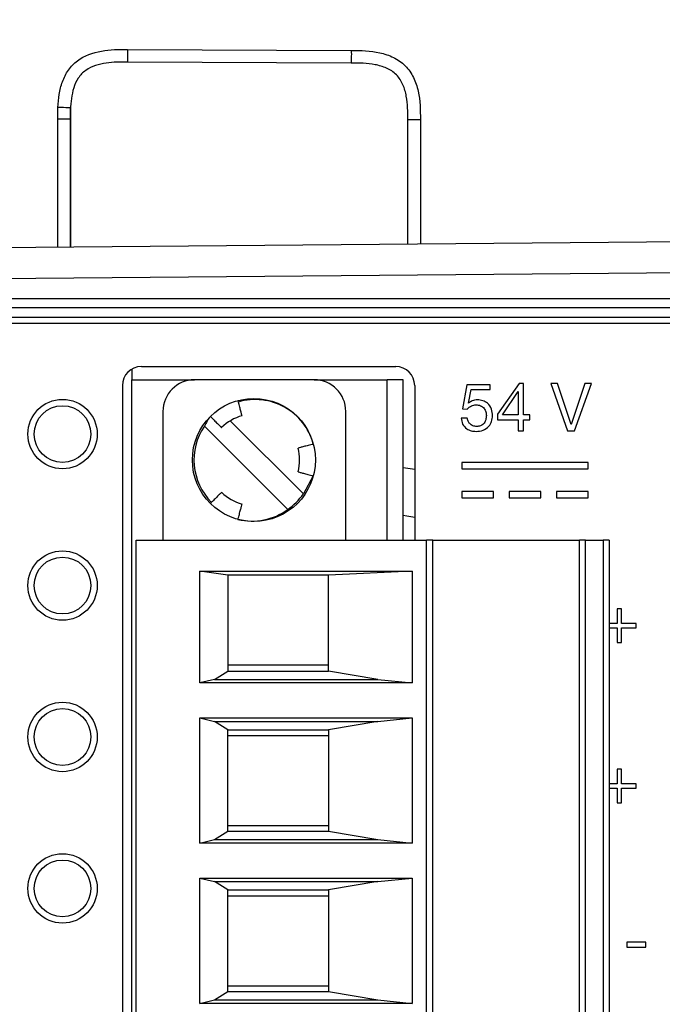
# Model space of a CAD drawing. Units: millimetres. Extents: x 17 to 410, y 7 to 290.
# Drawn here: x 50 to 60, y 144 to 160 of the extents above; entities that cross this region are included whole.
import ezdxf

# ---------------------------------------------------------------- set-up
doc = ezdxf.new("R2010")
doc.units = ezdxf.units.MM
doc.styles.add('SLDTEXTSTYLE2', font='TXT', dxfattribs={"width": 0.75})
doc.dimstyles.new('SLDDIMSTYLE0', dxfattribs={"dimtxt": 3.5, "dimasz": 3.302, "dimexe": 0, "dimexo": 0.0625, "dimgap": 0.875, "dimtad": 1, "dimlfac": 2, "dimrnd": 1e-09, "dimzin": 12, "dimdsep": 46, "dimtxsty": 'SLDTEXTSTYLE2', "dimsah": 1, "dimcen": 0.09, "dimadec": 0, "dimazin": 3, "dimtfac": 1, "dimtofl": 0, "dimtmove": 0, "dimatfit": 3, "dimfxl": 0, "dimfrac": 2, "dimtolj": 1, "dimtzin": 12, "dimarcsym": 0})

# ---------------------------------------------------------------- blocks, each defined once
blk = doc.blocks.new('_D')
at = {"color": 7, "linetype": 'Continuous', "lineweight": 0}
for p, q in [((43.647, 155.338), (43.647, 170.198)), ((69.647, 155.475), (69.647, 170.198)), ((43.647, 169.198), (69.647, 169.198))]:
    blk.add_line(p, q, dxfattribs=at)
at = {"color": 7, "linetype": 'Continuous', "lineweight": 18}
for points in [[(43.647, 169.198), (46.949, 168.69), (46.949, 169.706)], [(69.647, 169.198), (66.345, 169.706), (66.345, 168.69)]]:
    blk.add_solid(points, dxfattribs=at)
at = {"color": 7, "linetype": 'Continuous', "lineweight": 18, "insert": (54.011, 173.71), "char_height": 3.5, "attachment_point": 1, "style": 'SLDTEXTSTYLE2'}
blk.add_mtext('52', dxfattribs=at)

msp = doc.modelspace()

# ---------------------------------------------------------------- linework, layer by layer
at = {"color": 7, "linetype": 'Continuous', "lineweight": 25}
for p, q in [((51.6271, 159.2608), (55.1771, 159.2453)), ((55.1771, 159.0453), (51.6271, 159.0608)), ((50.7248, 158.1608), (50.7248, 158.3108)), ((50.5223, 156.1328), (50.5223, 158.1608)), ((50.7214, 158.1608), (50.7248, 156.1345)), ((50.7248, 156.1345), (50.7248, 158.1608)), ((56.0732, 156.1812), (56.0732, 158.1453)), ((56.2723, 158.1453), (56.2723, 156.1829)), ((45.382, 156.0879), (65.6473, 156.2647)), ((65.6451, 155.7647), (45.3864, 155.5879)), ((46.3473, 155.3147), (66.7973, 155.3147)), ((66.7973, 155.1647), (46.3473, 155.1647)), ((66.7973, 155.0147), (46.3473, 155.0147)), ((66.7973, 154.9168), (46.3473, 154.9168)), ((51.6973, 154.1946), (51.6973, 154.0247)), ((51.8473, 154.2348), (55.8821, 154.2348)), ((51.6973, 138.7847), (51.6973, 154.0247)), ((51.6973, 154.0247), (52.6898, 154.0247)), ((54.5898, 154.0247), (52.6898, 154.0247)), ((54.5898, 154.0247), (55.7473, 154.0247)), ((55.7473, 151.4847), (55.7473, 154.0247)), ((55.9973, 154.0247), (55.7473, 154.0247)), ((55.9973, 151.4847), (55.9973, 154.0247)), ((51.5473, 153.9348), (51.5473, 138.8947)), ((56.1821, 153.9348), (56.1821, 151.4847)), ((57.0085, 153.9474), (56.9391, 153.5631)), ((57.3766, 153.9474), (57.0085, 153.9474)), ((57.0359, 153.6561), (57.0757, 153.8694)), ((57.0757, 153.8694), (57.3766, 153.8694)), ((57.3766, 153.8694), (57.3766, 153.9474)), ((57.8376, 153.9668), (57.4978, 153.4789)), ((57.9091, 153.9668), (57.8376, 153.9668)), ((57.9091, 153.4701), (57.9091, 153.9668)), ((58.3391, 153.9668), (58.6042, 153.2168)), ((58.4474, 153.9668), (58.3391, 153.9668)), ((58.662, 153.3167), (58.4474, 153.9668)), ((58.8809, 153.9668), (58.6642, 153.3167)), ((58.7177, 153.2168), (58.985, 153.9668)), ((58.985, 153.9668), (58.8809, 153.9668)), ((57.5746, 153.4701), (57.8228, 153.8384)), ((57.8228, 153.8384), (57.825, 153.8384)), ((57.825, 153.8384), (57.825, 153.4701)), ((56.9391, 153.5631), (57.0159, 153.559)), ((57.038, 153.6539), (57.0359, 153.6561)), ((52.1898, 153.5247), (52.1898, 151.4847)), ((55.0898, 151.4847), (55.0898, 153.5247)), ((57.0165, 153.4191), (56.9191, 153.4191)), ((57.4978, 153.4789), (57.4978, 153.3922)), ((57.4978, 153.3922), (57.825, 153.3922)), ((57.825, 153.4701), (57.5746, 153.4701)), ((57.825, 153.3922), (57.825, 153.2168)), ((58.0102, 153.4701), (57.9091, 153.4701)), ((57.9091, 153.2168), (57.9091, 153.3922)), ((57.9091, 153.3922), (58.0102, 153.3922)), ((58.0102, 153.3922), (58.0102, 153.4701)), ((54.1688, 151.9707), (52.8483, 153.2913)), ((53.2585, 153.376), (54.4163, 152.2182)), ((58.6642, 153.3167), (58.662, 153.3167)), ((57.825, 153.2168), (57.9091, 153.2168)), ((58.6042, 153.2168), (58.7177, 153.2168)), ((56.1821, 152.6043), (55.9973, 152.631)), ((56.9321, 152.7168), (56.9321, 152.6168)), ((58.9321, 152.7168), (56.9321, 152.7168)), ((56.9321, 152.6168), (58.9321, 152.6168)), ((58.9321, 152.6168), (58.9321, 152.7168)), ((54.5741, 152.5024), (54.4163, 152.2182)), ((56.9321, 152.2568), (56.9321, 152.1568)), ((57.4321, 152.2568), (56.9321, 152.2568)), ((56.9321, 152.1568), (57.4321, 152.1568)), ((57.4321, 152.1568), (57.4321, 152.2568)), ((57.6821, 152.2568), (57.6821, 152.1568)), ((58.1821, 152.2568), (57.6821, 152.2568)), ((57.6821, 152.1568), (58.1821, 152.1568)), ((58.1821, 152.1568), (58.1821, 152.2568)), ((58.9321, 152.2568), (58.4321, 152.2568)), ((58.4321, 152.2568), (58.4321, 152.1568)), ((58.4321, 152.1568), (58.9321, 152.1568)), ((58.9321, 152.1568), (58.9321, 152.2568)), ((51.7673, 151.4847), (56.3673, 151.4847)), ((51.7673, 141.3247), (51.7673, 151.4847)), ((56.3673, 141.3247), (56.3673, 151.4847)), ((56.4673, 151.4847), (56.3673, 151.4847)), ((56.4673, 141.3247), (56.4673, 151.4847)), ((56.4673, 151.4847), (58.794, 151.4847)), ((58.794, 141.3247), (58.794, 151.4847)), ((58.8923, 151.4847), (58.794, 151.4847)), ((58.8923, 141.3247), (58.8923, 151.4847)), ((58.8923, 151.4847), (59.1716, 151.4847)), ((59.1716, 151.4847), (59.1716, 141.3247)), ((59.2673, 151.4847), (59.1716, 151.4847)), ((59.2673, 151.4847), (59.2673, 141.3247)), ((52.7756, 150.9942), (56.1423, 150.9942)), ((52.7756, 149.221), (52.7756, 150.9942)), ((53.2173, 150.9272), (52.7756, 150.9942)), ((54.8173, 150.9272), (53.2173, 150.9272)), ((53.2173, 150.9272), (53.2173, 149.4094)), ((56.1423, 150.9942), (54.8173, 150.9272)), ((54.8173, 149.4094), (54.8173, 150.9272)), ((56.1423, 150.9942), (56.1423, 149.221)), ((59.3912, 150.3955), (59.3912, 150.1618)), ((59.4594, 150.3955), (59.3912, 150.3955)), ((59.4594, 150.1618), (59.4594, 150.3955)), ((59.3912, 150.1618), (59.2673, 150.1618)), ((59.6932, 150.1618), (59.4594, 150.1618)), ((59.6932, 150.0936), (59.6932, 150.1618)), ((59.2673, 150.0936), (59.3912, 150.0936)), ((59.3912, 150.0936), (59.3912, 149.8598)), ((59.4594, 150.0936), (59.6932, 150.0936)), ((59.4594, 149.8598), (59.4594, 150.0936)), ((59.3912, 149.8598), (59.4594, 149.8598)), ((54.8173, 149.5022), (53.2173, 149.5022)), ((53.0065, 149.2772), (53.2173, 149.4094)), ((53.2173, 149.4094), (54.8173, 149.4094)), ((55.6, 149.2772), (54.8173, 149.4094)), ((53.0065, 149.2772), (52.7756, 149.221)), ((56.1423, 149.221), (52.7756, 149.221)), ((53.0065, 149.2772), (55.6, 149.2772)), ((55.6, 149.2772), (56.1423, 149.221)), ((52.7756, 148.6685), (56.1423, 148.6685)), ((52.7756, 146.681), (52.7756, 148.6685)), ((52.7756, 148.6685), (53.0065, 148.6122)), ((53.2173, 148.4801), (53.0065, 148.6122)), ((53.0065, 148.6122), (55.6, 148.6122)), ((55.6, 148.6122), (54.8173, 148.4801)), ((55.6, 148.6122), (56.1423, 148.6685)), ((56.1423, 148.6685), (56.1423, 146.681)), ((53.2173, 146.8694), (53.2173, 148.4801)), ((53.2173, 148.4801), (54.8173, 148.4801)), ((54.8173, 148.4801), (54.8173, 146.8694)), ((53.2173, 148.3872), (54.8173, 148.3872)), ((59.3912, 147.8555), (59.3912, 147.6218)), ((59.4594, 147.8555), (59.3912, 147.8555)), ((59.4594, 147.6218), (59.4594, 147.8555)), ((59.3912, 147.6218), (59.2673, 147.6218)), ((59.6932, 147.6218), (59.4594, 147.6218)), ((59.6932, 147.5536), (59.6932, 147.6218)), ((59.2673, 147.5536), (59.3912, 147.5536)), ((59.3912, 147.5536), (59.3912, 147.3198)), ((59.4594, 147.5536), (59.6932, 147.5536)), ((59.4594, 147.3198), (59.4594, 147.5536)), ((59.3912, 147.3198), (59.4594, 147.3198)), ((53.0065, 146.7372), (53.2173, 146.8694)), ((53.2173, 146.9622), (54.8173, 146.9622)), ((53.2173, 146.8694), (54.8173, 146.8694)), ((54.8173, 146.8694), (55.6, 146.7372)), ((52.7756, 146.681), (53.0065, 146.7372)), ((56.1423, 146.681), (52.7756, 146.681)), ((53.0065, 146.7372), (55.6, 146.7372)), ((55.6, 146.7372), (56.1423, 146.681)), ((52.7756, 146.1285), (56.1423, 146.1285)), ((52.7756, 144.141), (52.7756, 146.1285)), ((52.7756, 146.1285), (53.0065, 146.0722)), ((53.2173, 145.9401), (53.0065, 146.0722)), ((53.0065, 146.0722), (55.6, 146.0722)), ((55.6, 146.0722), (54.8173, 145.9401)), ((55.6, 146.0722), (56.1423, 146.1285)), ((56.1423, 146.1285), (56.1423, 144.141)), ((53.2173, 144.3294), (53.2173, 145.9401)), ((53.2173, 145.9401), (54.8173, 145.9401)), ((54.8173, 145.9401), (54.8173, 144.3294)), ((53.2173, 145.8472), (54.8173, 145.8472)), ((59.849, 145.111), (59.5471, 145.111)), ((59.5471, 145.111), (59.5471, 145.0331)), ((59.5471, 145.0331), (59.849, 145.0331)), ((59.849, 145.0331), (59.849, 145.111)), ((53.2173, 144.4222), (54.8173, 144.4222)), ((52.7756, 144.141), (53.0065, 144.1972)), ((53.0065, 144.1972), (53.2173, 144.3294)), ((53.0065, 144.1972), (55.6, 144.1972)), ((53.2173, 144.3294), (54.8173, 144.3294)), ((54.8173, 144.3294), (55.6, 144.1972)), ((55.6, 144.1972), (56.1423, 144.141)), ((56.1423, 144.141), (52.7756, 144.141))]:
    msp.add_line(p, q, dxfattribs=at)
at = {"color": 7, "linetype": 'Continuous', "lineweight": 25, "flags": 128}
msp.add_lwpolyline([(56.1821, 151.842), (56.0555, 151.8651), (55.9973, 151.8742)], dxfattribs=at)
at = {"color": 7, "linetype": 'Continuous', "lineweight": 25}
for centre, radius in [((50.5973, 153.1647), 0.55), ((53.6323, 152.7547), 0.975), ((50.5973, 153.1647), 0.45), ((50.5973, 150.7647), 0.55), ((50.5973, 150.7647), 0.45), ((50.5973, 148.3647), 0.55), ((50.5973, 148.3647), 0.45), ((50.5973, 145.9647), 0.55), ((50.5973, 145.9647), 0.45)]:
    msp.add_circle(centre, radius, dxfattribs=at)
for centre, radius, start, end in [((51.8473, 153.9348), 0.3, 90, 180), ((55.8821, 153.9348), 0.3, 0, 90), ((52.6898, 153.5247), 0.5, 90, 180), ((54.5898, 153.5247), 0.5, 0, 90), ((53.6563, 152.7616), 0.95, 14.97868, 106.56415), ((53.6999, 152.8703), 0.95, 142.83562, 153.69571), ((53.6323, 152.7547), 0.725, 105.05161, 134.94261), ((53.6323, 152.7547), 0.95, 145.61511, 224.98717), ((53.6323, 152.7547), 0.725, 345.00146, 15.06089), ((53.6323, 152.7547), 0.725, 224.95022, 255.02137), ((53.6323, 152.7547), 0.95, 304.38489, 325.61511), ((53.6056, 152.7358), 0.95, 256.26013, 306.36061)]:
    msp.add_arc(centre, radius, start, end, dxfattribs=at)
for points, knots in [([(50.525, 158.3428), (50.5279, 158.412), (50.534, 158.4807), (50.5566, 158.6165), (50.5732, 158.6842), (50.6205, 158.8141), (50.6509, 158.8758), (50.7308, 158.9901), (50.7787, 159.0397), (50.9455, 159.1644), (51.0803, 159.211), (51.3505, 159.2598), (51.4889, 159.2614), (51.6271, 159.2608)], [0, 0, 0, 0, 0.125, 0.125, 0.25, 0.25, 0.375, 0.375, 0.5, 0.5, 0.75, 0.75, 1, 1, 1, 1]), ([(51.6271, 159.2608), (51.6273, 159.2608), (51.6274, 159.2393), (51.6274, 159.1652), (51.6273, 159.1132), (51.6271, 159.0608)], [0, 0, 0, 0, 0.5, 0.5, 1, 1, 1, 1]), ([(55.1771, 159.2453), (55.3288, 159.2447), (55.4802, 159.2412), (55.7019, 159.1913), (55.7758, 159.1672), (55.9126, 159.1002), (55.9771, 159.056), (56.0846, 158.9486), (56.1288, 158.8841), (56.1956, 158.7475), (56.2196, 158.6739), (56.2694, 158.4508), (56.2723, 158.298), (56.2723, 158.1453)], [0, 0, 0, 0, 0.25, 0.25, 0.375, 0.375, 0.5, 0.5, 0.625, 0.625, 0.75, 0.75, 1, 1, 1, 1]), ([(55.1771, 159.2453), (55.1773, 159.2453), (55.1774, 159.2238), (55.1774, 159.1497), (55.1773, 159.0977), (55.1771, 159.0453)], [0, 0, 0, 0, 0.5, 0.5, 1, 1, 1, 1]), ([(51.6271, 159.0608), (51.5131, 159.0613), (51.3993, 159.0611), (51.1749, 159.0277), (51.0611, 158.996), (50.9186, 158.8958), (50.8786, 158.854), (50.8154, 158.7573), (50.7926, 158.7048), (50.7402, 158.5397), (50.7285, 158.4257), (50.7248, 158.3108)], [0, 0, 0, 0, 0.25, 0.25, 0.5, 0.5, 0.625, 0.625, 0.75, 0.75, 1, 1, 1, 1]), ([(56.0732, 158.1453), (56.0732, 158.271), (56.0722, 158.3966), (56.0377, 158.5818), (56.0206, 158.6437), (55.9705, 158.7594), (55.9362, 158.8145), (55.8475, 158.9041), (55.7927, 158.9389), (55.6771, 158.99), (55.6154, 159.0074), (55.4303, 159.0431), (55.3035, 159.0448), (55.1771, 159.0453)], [0, 0, 0, 0, 0.25, 0.25, 0.375, 0.375, 0.5, 0.5, 0.625, 0.625, 0.75, 0.75, 1, 1, 1, 1]), ([(50.7239, 158.3343), (50.6714, 158.3366), (50.6202, 158.3387), (50.5652, 158.3411), (50.5501, 158.3417), (50.5302, 158.3426), (50.525, 158.3428), (50.525, 158.3428)], [0, 0, 0, 0, 0.5, 0.5, 0.75, 0.75, 1, 1, 1, 1]), ([(50.7248, 158.3108), (50.7248, 158.3134), (50.7248, 158.316), (50.7248, 158.3186), (50.7247, 158.3203), (50.7247, 158.3221), (50.7247, 158.3238), (50.7247, 158.325), (50.7247, 158.3261), (50.7246, 158.3273), (50.7246, 158.3281), (50.7246, 158.3289), (50.7245, 158.3296), (50.7245, 158.3302), (50.7245, 158.3307), (50.7245, 158.3312), (50.7244, 158.3316), (50.7244, 158.3319), (50.7244, 158.3322), (50.7243, 158.3325), (50.7243, 158.3327), (50.7243, 158.3329), (50.7243, 158.3331), (50.7243, 158.3333), (50.7242, 158.3334), (50.7242, 158.3335), (50.7242, 158.3336), (50.7242, 158.3337), (50.7242, 158.3338), (50.7241, 158.3339), (50.7241, 158.3339), (50.7241, 158.334), (50.7241, 158.334), (50.7241, 158.3341), (50.7241, 158.3341), (50.7241, 158.3341), (50.724, 158.3342), (50.724, 158.3342), (50.724, 158.3342), (50.724, 158.3343), (50.724, 158.3343), (50.724, 158.3343), (50.724, 158.3343), (50.724, 158.3343), (50.7239, 158.3343), (50.7239, 158.3343), (50.7239, 158.3343), (50.7239, 158.3343), (50.7239, 158.3343)], [0, 0, 0, 0, 0.000015575449, 0.000015575449, 0.000015575449, 0.00002599771, 0.00002599771, 0.00002599771, 0.00003297393, 0.00003297393, 0.00003297393, 0.000037645479, 0.000037645479, 0.000037645479, 0.00004077556, 0.00004077556, 0.00004077556, 0.000042874567, 0.000042874567, 0.000042874567, 0.000044283868, 0.000044283868, 0.000044283868, 0.000045231809, 0.000045231809, 0.000045231809, 0.000045871158, 0.000045871158, 0.000045871158, 0.000046304146, 0.000046304146, 0.000046304146, 0.000046599218, 0.000046599218, 0.000046599218, 0.000046802252, 0.000046802252, 0.000046802252, 0.000047006323, 0.000047006323, 0.000047006323, 0.00004709132, 0.00004709132, 0.00004709132, 0.000047178076, 0.000047178076, 0.000047178076, 0.000047221539, 0.000047221539, 0.000047221539, 0.000047221539]), ([(50.5223, 158.1608), (50.5223, 158.1608), (50.5437, 158.1608), (50.6174, 158.1608), (50.6692, 158.1608), (50.7214, 158.1608)], [0, 0, 0, 0, 0.5, 0.5, 1, 1, 1, 1]), ([(56.2723, 158.1453), (56.2723, 158.1453), (56.2508, 158.1453), (56.1772, 158.1453), (56.1254, 158.1453), (56.0732, 158.1453)], [0, 0, 0, 0, 0.5, 0.5, 1, 1, 1, 1]), ([(57.1762, 153.7072), (57.1472, 153.7049), (57.0954, 153.7008), (57.0555, 153.6682), (57.038, 153.6539)], [0, 0, 0, 0, 0.5608034, 1, 1, 1, 1]), ([(57.4159, 153.4535), (57.4131, 153.4904), (57.4074, 153.5641), (57.3478, 153.6532), (57.2629, 153.7002), (57.2051, 153.7049), (57.1762, 153.7072)], [0, 0, 0, 0, 0.2803748, 0.5594766, 0.7794152, 1, 1, 1, 1]), ([(53.444, 153.4549), (53.444, 153.4573), (53.4449, 153.454), (53.4389, 153.4765), (53.4264, 153.5231), (53.4082, 153.5912), (53.3917, 153.6526), (53.3822, 153.6881), (53.3799, 153.6965)], [0, 0, 0, 0, 0.0723178, 0.2873888, 0.5024598, 0.7175309, 0.9326019, 1, 1, 1, 1]), ([(57.0159, 153.559), (57.0373, 153.5809), (57.0754, 153.6199), (57.1291, 153.6264), (57.1527, 153.6293)], [0, 0, 0, 0, 0.5601685, 1, 1, 1, 1]), ([(57.1527, 153.6293), (57.1776, 153.6267), (57.2272, 153.6215), (57.2836, 153.5766), (57.3139, 153.5193), (57.317, 153.4803), (57.3185, 153.4608)], [0, 0, 0, 0, 0.2798689, 0.5589002, 0.7793296, 1, 1, 1, 1]), ([(52.9429, 153.4442), (52.9627, 153.4243), (53.0025, 153.3846), (53.0555, 153.3315), (53.0951, 153.2919), (53.1176, 153.2695), (53.1174, 153.2696), (53.1174, 153.2697)], [0, 0, 0, 0, 0.2146852, 0.4293705, 0.6440557, 0.858741, 1, 1, 1, 1]), ([(56.9191, 153.4191), (56.9237, 153.3858), (56.9327, 153.3193), (56.9992, 153.2486), (57.0776, 153.2125), (57.1298, 153.2089), (57.1559, 153.2071)], [0, 0, 0, 0, 0.279421, 0.5586204, 0.7790898, 1, 1, 1, 1]), ([(57.1671, 153.285), (57.1461, 153.2868), (57.1042, 153.2904), (57.0548, 153.3248), (57.0244, 153.3703), (57.0191, 153.4028), (57.0165, 153.4191)], [0, 0, 0, 0, 0.28011097, 0.55940235, 0.77964838, 1, 1, 1, 1]), ([(57.1559, 153.2071), (57.1936, 153.2103), (57.2689, 153.2167), (57.3577, 153.2799), (57.4075, 153.365), (57.4131, 153.424), (57.4159, 153.4535)], [0, 0, 0, 0, 0.2801448, 0.5593909, 0.7795391, 1, 1, 1, 1]), ([(57.3185, 153.4608), (57.3168, 153.4364), (57.3135, 153.3876), (57.2785, 153.3265), (57.2246, 153.2908), (57.1862, 153.2869), (57.1671, 153.285)], [0, 0, 0, 0, 0.2805889, 0.559961, 0.7797601, 1, 1, 1, 1]), ([(54.5741, 153.0071), (54.5469, 152.9998), (54.4926, 152.9853), (54.4201, 152.9659), (54.366, 152.9514), (54.3353, 152.9431), (54.3356, 152.9432), (54.3356, 152.9432)], [0, 0, 0, 0, 0.2144936, 0.4289872, 0.6434809, 0.8579745, 1, 1, 1, 1]), ([(54.3326, 152.5671), (54.3348, 152.5665), (54.3316, 152.5674), (54.354, 152.5614), (54.4007, 152.5489), (54.4687, 152.5306), (54.5301, 152.5142), (54.5656, 152.5047), (54.5741, 152.5024)], [0, 0, 0, 0, 0.0719135, 0.2870783, 0.502243, 0.7174078, 0.9325725, 1, 1, 1, 1]), ([(53.1192, 152.2425), (53.118, 152.2405), (53.1204, 152.2428), (53.1039, 152.2264), (53.0698, 152.1922), (53.02, 152.1424), (52.975, 152.0975), (52.9491, 152.0715), (52.9429, 152.0653)], [0, 0, 0, 0, 0.0722791, 0.2873591, 0.5024391, 0.7175191, 0.9325991, 1, 1, 1, 1]), ([(53.3799, 151.813), (53.3872, 151.8401), (53.4017, 151.8944), (53.4212, 151.9669), (53.4357, 152.021), (53.4439, 152.0517), (53.4438, 152.0515), (53.4438, 152.0514)], [0, 0, 0, 0, 0.2143392, 0.4286783, 0.6430175, 0.8573566, 1, 1, 1, 1])]:
    msp.add_open_spline(points, degree=3, knots=knots, dxfattribs=at)
for points in [[(50.5223, 158.1608), (50.5223, 158.2215), (50.5224, 158.2822), (50.525, 158.3428)], [(50.7239, 158.3343), (50.7215, 158.2765), (50.7214, 158.2187), (50.7214, 158.1608)]]:
    msp.add_open_spline(points, degree=3, dxfattribs=at)

# ---------------------------------------------------------------- dimensions: what is measured, and where the dimension line sits
at = {"color": 7, "linetype": 'Continuous', "lineweight": 18}
dim = msp.add_linear_dim(base=(69.6473, 169.1984), p1=(43.6473, 154.338), p2=(69.6473, 154.4752), dimstyle='SLDDIMSTYLE0', dxfattribs=at)
dim.commit()
dim.dimension.update_dxf_attribs({"geometry": '_D', "text_midpoint": (56.5969, 169.1984), "dimtype": 160})

doc.saveas('drawing.dxf')
